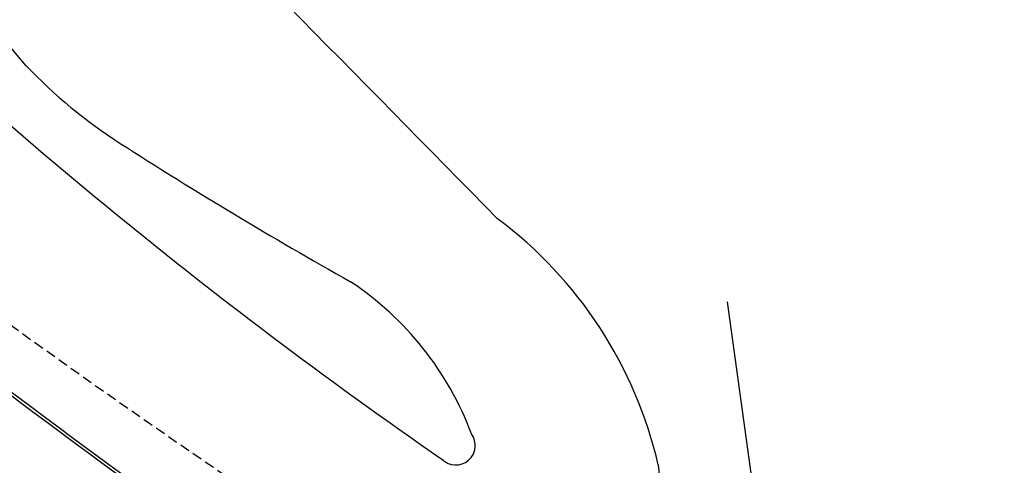
# Model space of a CAD drawing. Extents: x 214153 to 218587, y 78286 to 81438.
# Drawn here: x 215616 to 215669, y 80410 to 80433 of the extents above; entities that cross this region are included whole.
import ezdxf

# ---------------------------------------------------------------- set-up
doc = ezdxf.new("R2010")
doc.units = 0
doc.header["$LTSCALE"] = 0.7000000000000001
doc.header["$MEASUREMENT"] = 0
doc.linetypes.add('DASHED2', pattern=[0.375, 0.25, -0.125])
doc.linetypes.add('LIN3', pattern=[3, 2, -0.5, 0, -0.5])
for name, color, linetype in [('A-PISO', 9, 'CONTINUOUS'), ('EIXOPROJNOV', 1, 'LIN3'), ('MEIO', 9, 'DASHED2'), ('MF-PROJETO', 2, 'CONTINUOUS'), ('MFEXIST', 2, 'CONTINUOUS'), ('MURO', 2, 'CONTINUOUS')]:
    doc.layers.add(name, color=color, linetype=linetype)

msp = doc.modelspace()

# ---------------------------------------------------------------- linework, layer by layer
at = {"layer": 'A-PISO', "extrusion": (0.03198157911798895, -0.01637334468483031, 0.999354337650541), "elevation": 5612.589835211568}
msp.add_lwpolyline([(169830.1228906633, -155201.8230493947), (169830.1228906633, -155201.8230493947), (169832.662807707, -155201.596507101), (169828.9315228735, -155159.7625793212), (169826.3629345321, -155159.9916788877), (169829.5898499728, -155195.8467739974)], dxfattribs=at)
at = {"layer": 'A-PISO'}
msp.add_arc((215993.2046422552, 80916.30470385542, 30.6873), 628.6999999999999, 230.2354886177961, 235.3508042092313, dxfattribs=at)
at = {"layer": 'EIXOPROJNOV', "linetype": 'LIN3', "ltscale": 3}
msp.add_arc((216051.5667623741, 80993.11092467283), 739.9999999993131, 230.1142981062701, 246.3015784007453, dxfattribs=at)
at = {"layer": 'MEIO', "ltscale": 3}
for centre in [(215912.8037283484, 80828.19174139465, 30.976), (215912.8037283484, 80828.19174139465, 63.6633)]:
    msp.add_arc(centre, 507.084743733044, 230.8725172821293, 237.1326785530989, dxfattribs=at)
at = {"layer": 'MF-PROJETO', "ltscale": 3}
for centre in [(215993.2046422552, 80916.30470385542, 30.6873), (215993.2046422552, 80916.30470385542, 63.3746)]:
    msp.add_arc(centre, 628.55, 230.2354886177961, 235.5647757509751, dxfattribs=at)
at = {"layer": 'MFEXIST', "ltscale": 3}
msp.add_line((215616.76428556, 80430.82492750093), (215592.8739962043, 80458.43854520582), dxfattribs=at)
for centre, radius, start, end in [((242833.4694217478, 107167.8627028547, 30.8343), 38140.45628185906, 224.4305305316719, 224.5255810312578), ((215791.6867558037, 80631.0598477452, 30.7217), 268.813949150616, 225.7724556629012, 235.3282661511107), ((215636.2680361721, 80449.31852157129, 30.8776), 26.87767306850864, 223.4771547177831, 237.2785348682727), ((215753.0948771492, 80631.52547247679, 30.8776), 243.3213818298857, 237.326944283158, 240.6760370103202), ((215628.1477790072, 80404.57707230124, 30.8343), 22.65217394751236, 13.00957889014152, 53.2215994413858), ((215624.6956235043, 80405.48100745384, 30.7976), 16.68822467946455, 20.50136426915741, 56.40749769239866), ((215639.4973236699, 80410.70989322018, 30.7217), 1.033153284888031, 224.9021174715015, 36.58854807797618), ((215666.5242510755, 80410.77010905195, 30.689), 16.3423637664379, 183.8374013200552, 218.4827804751691)]:
    msp.add_arc(centre, radius, start, end, dxfattribs=at)
at = {"layer": 'MURO', "ltscale": 2}
msp.add_line((215653.8734269918, 80418.32289264283, 31.2525), (215655.5706269919, 80405.93049264282, 31.0664), dxfattribs=at)

doc.saveas('drawing.dxf')
